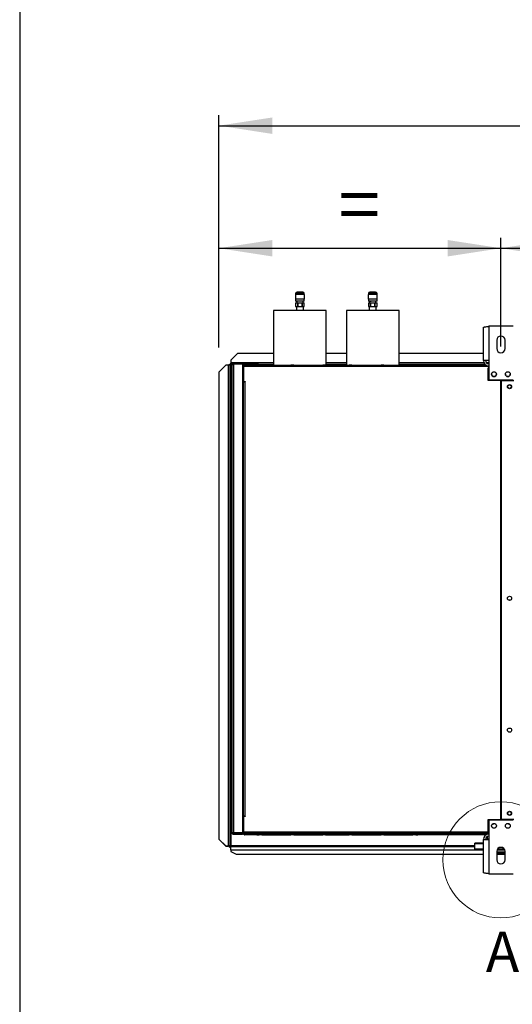
# Model space of a CAD drawing. Units: millimetres. Extents: x 5 to 414, y 3 to 291.
# Drawn here: x 5 to 53, y 96 to 191 of the extents above; entities that cross this region are included whole.
import ezdxf

# ---------------------------------------------------------------- set-up
doc = ezdxf.new("R2010")
doc.units = ezdxf.units.MM
doc.layers.add('GEOMETRY', color=7, linetype='Continuous')
doc.layers.add('TITLE', color=7, linetype='Continuous')
doc.styles.add('SLDTEXTSTYLE0', font='TXT', dxfattribs={"width": 0.605})
doc.dimstyles.new('SLDDIMSTYLE1', dxfattribs={"dimtxt": 5.136637, "dimasz": 3.5, "dimexe": 0, "dimexo": 0.0625, "dimgap": 1.284159, "dimtad": 1, "dimdec": 0, "dimlfac": 15, "dimrnd": 1e-09, "dimzin": 12, "dimdsep": 46, "dimtxsty": 'SLDTEXTSTYLE0', "dimsah": 1, "dimcen": 0.09, "dimadec": 0, "dimazin": 3, "dimtol": 1, "dimtp": 10, "dimtm": 10, "dimtfac": 1, "dimtdec": 0, "dimtofl": 0, "dimtmove": 0, "dimatfit": 3, "dimfxl": 0, "dimfrac": 2, "dimtolj": 1, "dimarcsym": 0})
doc.dimstyles.new('SLDDIMSTYLE2', dxfattribs={"dimtxt": 5.136637, "dimasz": 3.5, "dimexe": 0, "dimexo": 0.0625, "dimgap": 1.284159, "dimtad": 1, "dimdec": 0, "dimlfac": 15, "dimrnd": 1e-09, "dimzin": 12, "dimdsep": 46, "dimtxsty": 'SLDTEXTSTYLE0', "dimsah": 1, "dimcen": 0.09, "dimadec": 0, "dimazin": 3, "dimtol": 1, "dimtp": 10, "dimtm": 10, "dimtfac": 1, "dimtdec": 0, "dimtofl": 0, "dimtmove": 0, "dimatfit": 3, "dimfxl": 0, "dimfrac": 2, "dimtolj": 1, "dimtzin": 12, "dimarcsym": 0})
doc.dimstyles.new('SLDDIMSTYLE3', dxfattribs={"dimtxt": 5.136637, "dimasz": 3.5, "dimexe": 0, "dimexo": 0.0625, "dimgap": 1.284159, "dimtad": 1, "dimdec": 0, "dimlfac": 15, "dimrnd": 1e-09, "dimzin": 12, "dimdsep": 46, "dimtxsty": 'SLDTEXTSTYLE0', "dimsah": 1, "dimcen": 0.09, "dimadec": 0, "dimazin": 3, "dimtol": 1, "dimtp": 2, "dimtm": 2, "dimtfac": 1, "dimtdec": 0, "dimtofl": 0, "dimtmove": 0, "dimatfit": 3, "dimfxl": 0, "dimfrac": 2, "dimtolj": 1, "dimarcsym": 0})

# ---------------------------------------------------------------- blocks, each defined once
blk = doc.blocks.new('_D_4')
at = {"layer": 'GEOMETRY'}
for p, q in [((24.44, 159.549), (24.44, 181.867)), ((318.707, 159.414), (318.707, 181.867)), ((24.44, 180.867), (318.707, 180.867))]:
    blk.add_line(p, q, dxfattribs=at)
for points in [[(24.44, 180.867), (29.577, 180.077), (29.577, 181.657)], [(318.707, 180.867), (313.571, 181.657), (313.571, 180.077)]]:
    blk.add_solid(points, dxfattribs=at)
at = {"layer": 'GEOMETRY', "char_height": 5.2917, "attachment_point": 1, "style": 'SLDTEXTSTYLE0'}
for s, insert in [('4414', (156.899, 187.689)), ('±10', (174.563, 187.689))]:
    blk.add_mtext(s, dxfattribs=dict(at, insert=insert))
blk = doc.blocks.new('_D_5')
at = {"layer": 'GEOMETRY'}
for p, q in [((24.44, 159.549), (24.44, 170.091)), ((51.574, 159.64), (51.574, 170.091)), ((24.44, 169.091), (51.574, 169.091))]:
    blk.add_line(p, q, dxfattribs=at)
for points in [[(24.44, 169.091), (29.577, 168.3), (29.577, 169.881)], [(51.574, 169.091), (46.437, 169.881), (46.437, 168.3)]]:
    blk.add_solid(points, dxfattribs=at)
at = {"layer": 'GEOMETRY', "insert": (35.949, 175.912), "char_height": 5.292, "attachment_point": 1, "style": 'SLDTEXTSTYLE0'}
blk.add_mtext('=', dxfattribs=at)
blk = doc.blocks.new('_D_8')
at = {"layer": 'GEOMETRY'}
for p, q in [((51.574, 161.253), (51.574, 170.091)), ((131.574, 161.253), (131.574, 170.091)), ((51.574, 169.091), (131.574, 169.091))]:
    blk.add_line(p, q, dxfattribs=at)
for points in [[(51.574, 169.091), (56.71, 168.3), (56.71, 169.881)], [(131.574, 169.091), (126.437, 169.881), (126.437, 168.3)]]:
    blk.add_solid(points, dxfattribs=at)
at = {"layer": 'GEOMETRY', "char_height": 5.2917, "attachment_point": 1, "style": 'SLDTEXTSTYLE0'}
for s, insert in [('1200', (78.859, 175.912)), ('±2', (96.522, 175.912))]:
    blk.add_mtext(s, dxfattribs=dict(at, insert=insert))

msp = doc.modelspace()

# ---------------------------------------------------------------- linework, layer by layer
at = {"color": 7, "linetype": 'Continuous', "lineweight": 25}
for p, q in [((31.804, 164.634), (31.804, 164.201)), ((32.677, 164.634), (31.804, 164.634)), ((31.824, 164.734), (31.824, 164.634)), ((32.524, 164.867), (31.957, 164.867)), ((32.657, 164.634), (32.657, 164.734)), ((32.677, 164.201), (32.677, 164.634)), ((38.804, 164.634), (38.804, 164.201)), ((39.677, 164.634), (38.804, 164.634)), ((38.824, 164.734), (38.824, 164.634)), ((39.524, 164.867), (38.957, 164.867)), ((39.657, 164.634), (39.657, 164.734)), ((39.677, 164.201), (39.677, 164.634)), ((32.677, 164.201), (31.804, 164.201)), ((31.824, 164.201), (31.824, 164.001)), ((32.657, 164.001), (31.824, 164.001)), ((31.824, 163.834), (31.824, 163.501)), ((31.824, 163.834), (32.028, 163.834)), ((31.937, 163.981), (31.937, 163.834)), ((32.028, 163.834), (32.037, 163.834)), ((32.028, 163.501), (32.028, 163.834)), ((32.037, 163.834), (32.037, 163.501)), ((32.037, 163.834), (32.444, 163.834)), ((32.444, 163.834), (32.453, 163.834)), ((32.444, 163.501), (32.444, 163.834)), ((32.453, 163.834), (32.453, 163.501)), ((32.453, 163.834), (32.657, 163.834)), ((32.544, 163.834), (32.544, 163.981)), ((32.657, 164.001), (32.657, 164.201)), ((32.657, 163.501), (32.657, 163.834)), ((39.677, 164.201), (38.804, 164.201)), ((38.824, 164.201), (38.824, 164.001)), ((39.657, 164.001), (38.824, 164.001)), ((38.824, 163.834), (38.824, 163.501)), ((38.824, 163.834), (39.028, 163.834)), ((38.937, 163.981), (38.937, 163.834)), ((39.028, 163.501), (39.028, 163.834)), ((39.028, 163.834), (39.037, 163.834)), ((39.037, 163.834), (39.037, 163.501)), ((39.037, 163.834), (39.444, 163.834)), ((39.106, 163.981), (39.093, 163.981)), ((39.444, 163.501), (39.444, 163.834)), ((39.444, 163.834), (39.453, 163.834)), ((39.453, 163.834), (39.453, 163.501)), ((39.453, 163.834), (39.657, 163.834)), ((39.544, 163.834), (39.544, 163.981)), ((39.657, 164.001), (39.657, 164.201)), ((39.657, 163.501), (39.657, 163.834)), ((29.704, 163.121), (29.704, 157.854)), ((34.777, 163.121), (29.704, 163.121)), ((31.824, 163.501), (32.028, 163.501)), ((31.914, 163.501), (31.914, 163.121)), ((32.028, 163.501), (32.037, 163.501)), ((32.037, 163.501), (32.444, 163.501)), ((32.444, 163.501), (32.453, 163.501)), ((32.453, 163.501), (32.657, 163.501)), ((32.567, 163.121), (32.567, 163.501)), ((34.777, 157.854), (34.777, 163.121)), ((36.704, 163.121), (36.704, 157.854)), ((41.777, 163.121), (36.704, 163.121)), ((38.824, 163.501), (39.028, 163.501)), ((38.914, 163.501), (38.914, 163.121)), ((39.028, 163.501), (39.037, 163.501)), ((39.037, 163.501), (39.444, 163.501)), ((39.444, 163.501), (39.453, 163.501)), ((39.453, 163.501), (39.657, 163.501)), ((39.567, 163.121), (39.567, 163.501)), ((41.777, 157.854), (41.777, 163.121)), ((49.887, 158.307), (49.887, 161.485)), ((50.407, 161.587), (50.407, 158.307)), ((52.74, 161.587), (50.407, 161.587)), ((51.174, 160.253), (51.174, 159.453)), ((51.974, 159.453), (51.974, 160.253)), ((26.24, 158.987), (25.574, 158.321)), ((29.704, 158.987), (26.24, 158.987)), ((36.704, 158.987), (34.777, 158.987)), ((49.887, 158.987), (41.777, 158.987)), ((25.512, 158.021), (25.512, 157.921)), ((25.512, 158.021), (25.574, 158.021)), ((25.574, 158.321), (25.574, 158.087)), ((25.574, 158.087), (25.574, 157.921)), ((25.84, 157.987), (25.84, 158.054)), ((26.707, 158.054), (25.84, 158.054)), ((26.707, 158.054), (26.707, 157.987)), ((26.707, 158.054), (26.907, 158.054)), ((26.907, 157.987), (26.907, 158.054)), ((26.907, 158.054), (27.94, 158.054)), ((27.94, 157.987), (27.94, 158.054)), ((27.94, 158.054), (28.207, 158.054)), ((28.207, 157.987), (28.207, 158.054)), ((50.407, 158.307), (49.887, 158.307)), ((50.407, 158.307), (50.407, 156.453)), ((25.107, 157.85), (24.44, 157.184)), ((24.44, 157.184), (24.44, 112.317)), ((25.34, 157.85), (25.107, 157.85)), ((25.34, 157.85), (25.34, 111.65)), ((25.407, 157.916), (25.507, 157.916)), ((25.407, 157.916), (25.407, 157.85)), ((25.507, 157.916), (25.507, 157.845)), ((25.507, 157.845), (25.507, 111.65)), ((25.512, 157.921), (25.574, 157.921)), ((25.512, 157.921), (25.512, 157.92)), ((25.707, 157.921), (25.574, 157.921)), ((25.574, 157.85), (25.574, 111.65)), ((25.707, 112.921), (25.707, 157.921)), ((25.807, 157.937), (25.807, 157.982)), ((25.807, 157.982), (26.598, 157.982)), ((26.707, 157.987), (25.84, 157.987)), ((25.84, 157.94), (25.84, 112.901)), ((26.707, 157.94), (25.84, 157.94)), ((26.707, 157.987), (26.907, 157.987)), ((26.707, 157.94), (26.707, 112.901)), ((29.704, 157.921), (26.707, 157.921)), ((26.734, 157.787), (26.8, 157.787)), ((26.734, 157.654), (26.734, 157.787)), ((26.734, 156.254), (26.734, 157.654)), ((26.8, 157.654), (26.734, 157.654)), ((26.787, 157.605), (26.8, 157.608)), ((26.8, 157.555), (26.787, 157.605)), ((26.8, 157.787), (26.8, 157.721)), ((26.8, 157.721), (26.8, 156.287)), ((26.872, 157.721), (26.8, 157.721)), ((49.907, 157.721), (26.872, 157.721)), ((26.907, 157.987), (27.94, 157.987)), ((28.107, 157.854), (26.934, 157.854)), ((27.94, 157.987), (28.207, 157.987)), ((28.107, 157.854), (28.307, 157.854)), ((28.574, 157.854), (28.307, 157.854)), ((28.574, 157.854), (31.374, 157.854)), ((31.64, 157.854), (31.374, 157.854)), ((31.64, 157.854), (34.44, 157.854)), ((34.707, 157.854), (34.44, 157.854)), ((34.707, 157.854), (36.974, 157.854)), ((36.704, 157.921), (34.777, 157.921)), ((37.24, 157.854), (36.974, 157.854)), ((37.24, 157.854), (40.04, 157.854)), ((40.307, 157.854), (40.04, 157.854)), ((40.307, 157.854), (43.107, 157.854)), ((50.059, 157.921), (41.777, 157.921)), ((43.374, 157.854), (43.107, 157.854)), ((43.374, 157.854), (43.574, 157.854)), ((49.907, 157.854), (43.574, 157.854)), ((49.907, 157.854), (49.907, 157.721)), ((50.151, 157.854), (49.907, 157.854)), ((49.907, 157.787), (50.174, 157.787)), ((50.407, 157.721), (49.907, 157.721)), ((50.174, 157.787), (50.174, 157.721)), ((50.174, 157.787), (50.407, 157.787)), ((50.407, 157.587), (50.34, 157.587)), ((50.34, 156.387), (50.34, 157.587)), ((26.707, 156.121), (26.8, 156.121)), ((26.734, 156.254), (26.8, 156.254)), ((26.734, 156.121), (26.734, 156.254)), ((26.8, 156.254), (26.8, 156.287)), ((26.8, 156.287), (26.967, 156.287)), ((26.8, 114.521), (26.8, 156.254)), ((26.8, 156.254), (26.934, 156.254)), ((26.934, 156.254), (26.934, 114.521)), ((26.967, 156.254), (26.934, 156.254)), ((26.967, 156.287), (26.967, 156.254)), ((51.557, 156.387), (50.34, 156.387)), ((50.407, 156.453), (52.74, 156.453)), ((51.557, 114.187), (51.557, 156.387)), ((51.59, 156.387), (51.59, 114.187)), ((51.59, 156.387), (52.807, 156.387)), ((51.59, 153.053), (51.557, 153.053)), ((51.557, 152.388), (51.59, 152.388)), ((51.59, 149.72), (51.557, 149.72)), ((51.557, 149.054), (51.59, 149.054)), ((51.59, 146.387), (51.557, 146.387)), ((51.557, 145.721), (51.59, 145.721)), ((51.59, 143.053), (51.557, 143.053)), ((51.557, 142.388), (51.59, 142.388)), ((51.59, 139.72), (51.557, 139.72)), ((51.557, 139.054), (51.59, 139.054)), ((51.59, 136.387), (51.557, 136.387)), ((51.557, 135.721), (51.59, 135.721)), ((26.8, 114.721), (26.707, 114.721)), ((26.734, 114.321), (26.734, 114.721)), ((26.934, 114.521), (26.8, 114.521)), ((26.8, 114.487), (26.8, 112.854)), ((26.967, 114.487), (26.8, 114.487)), ((26.934, 114.521), (26.967, 114.521)), ((26.967, 114.521), (26.967, 114.487)), ((26.8, 114.321), (26.734, 114.321)), ((26.734, 112.921), (26.734, 114.321)), ((50.34, 114.187), (51.557, 114.187)), ((50.34, 112.854), (50.34, 114.187)), ((52.74, 114.121), (50.407, 114.121)), ((50.407, 114.121), (50.407, 112.267)), ((52.807, 114.187), (51.59, 114.187)), ((25.807, 112.904), (25.807, 112.859)), ((25.807, 112.859), (26.598, 112.859)), ((26.707, 112.901), (25.84, 112.901)), ((25.84, 112.854), (25.84, 112.787)), ((25.84, 112.854), (26.707, 112.854)), ((25.84, 112.787), (26.707, 112.787)), ((26.707, 112.787), (26.707, 112.854)), ((26.8, 112.854), (26.707, 112.854)), ((26.819, 112.787), (26.707, 112.787)), ((26.734, 112.921), (26.8, 112.921)), ((26.734, 112.854), (26.734, 112.921)), ((26.8, 113.02), (26.787, 112.97)), ((26.787, 112.97), (26.8, 112.966)), ((26.8, 112.854), (50.34, 112.854)), ((50.407, 112.987), (26.872, 112.987)), ((26.872, 112.854), (26.872, 112.987)), ((49.907, 112.854), (26.872, 112.854)), ((28.107, 112.721), (26.934, 112.721)), ((28.107, 112.721), (28.307, 112.721)), ((28.574, 112.721), (28.307, 112.721)), ((28.574, 112.721), (31.374, 112.721)), ((31.64, 112.721), (31.374, 112.721)), ((31.64, 112.721), (34.44, 112.721)), ((34.707, 112.721), (34.44, 112.721)), ((34.707, 112.721), (36.974, 112.721)), ((37.24, 112.721), (36.974, 112.721)), ((37.24, 112.721), (40.04, 112.721)), ((40.307, 112.721), (40.04, 112.721)), ((40.307, 112.721), (43.107, 112.721)), ((43.374, 112.721), (43.107, 112.721)), ((43.374, 112.721), (43.574, 112.721)), ((49.907, 112.721), (43.574, 112.721)), ((49.907, 112.721), (49.907, 112.854)), ((50.407, 112.854), (49.907, 112.854)), ((49.907, 112.787), (50.174, 112.787)), ((50.152, 112.721), (49.907, 112.721)), ((50.174, 112.787), (50.174, 112.854)), ((50.407, 112.787), (50.174, 112.787)), ((24.44, 112.317), (25.107, 111.65)), ((24.44, 112.313), (24.44, 112.317)), ((25.107, 111.647), (24.44, 112.313)), ((25.107, 111.65), (25.34, 111.65)), ((25.107, 111.65), (25.107, 111.647)), ((25.107, 111.647), (25.34, 111.647)), ((25.34, 111.647), (25.34, 111.65)), ((25.407, 111.592), (25.407, 111.65)), ((25.448, 111.65), (25.507, 111.65)), ((25.507, 111.592), (25.507, 111.65)), ((49.887, 111.922), (49.074, 111.922)), ((49.074, 111.844), (49.074, 111.922)), ((49.074, 111.347), (49.074, 111.844)), ((49.887, 109.089), (49.887, 112.267)), ((49.887, 112.267), (50.407, 112.267)), ((50.24, 112.54), (50.24, 112.307)), ((50.24, 112.307), (50.24, 112.267)), ((50.407, 112.267), (50.407, 108.987)), ((25.407, 111.592), (25.507, 111.592)), ((25.512, 111.587), (25.574, 111.587)), ((25.512, 111.487), (25.512, 111.587)), ((25.512, 111.487), (25.574, 111.487)), ((25.574, 111.276), (25.574, 111.587)), ((25.574, 111.587), (49.074, 111.587)), ((25.574, 111.276), (25.574, 111.121)), ((25.574, 111.121), (26.107, 110.854)), ((26.107, 110.854), (49.887, 110.854)), ((49.887, 111.347), (49.074, 111.347)), ((49.074, 111.245), (49.074, 111.347)), ((49.887, 111.245), (49.074, 111.245)), ((51.174, 111.121), (51.174, 110.321)), ((51.974, 111.054), (51.174, 111.054)), ((51.974, 110.921), (51.174, 110.921)), ((51.174, 110.854), (51.974, 110.854)), ((51.954, 111.245), (51.194, 111.245)), ((51.904, 111.347), (51.244, 111.347)), ((51.974, 110.321), (51.974, 111.121)), ((50.407, 108.987), (52.74, 108.987))]:
    msp.add_line(p, q, dxfattribs=at)
at = {"color": 8, "linetype": 'Continuous', "lineweight": 25}
for p, q in [((32.657, 164.734), (31.824, 164.734)), ((39.657, 164.734), (38.824, 164.734)), ((29.704, 158.087), (25.574, 158.087)), ((36.704, 158.087), (34.777, 158.087)), ((49.936, 158.087), (41.777, 158.087)), ((50.407, 158.087), (50.174, 158.087)), ((25.707, 157.85), (25.574, 157.85)), ((26.904, 157.85), (26.707, 157.85)), ((26.89, 114.521), (26.89, 114.487)), ((49.074, 111.65), (25.574, 111.65)), ((49.887, 111.844), (49.074, 111.844)), ((50.407, 112.307), (50.24, 112.307)), ((25.574, 111.276), (49.074, 111.276))]:
    msp.add_line(p, q, dxfattribs=at)
at = {"color": 7, "linetype": 'Continuous', "lineweight": 25}
for centre, radius in [((50.907, 156.987), 0.233), ((52.24, 156.987), 0.233), ((52.407, 155.787), 0.2), ((52.407, 155.787), 0.167), ((52.407, 135.454), 0.2), ((52.407, 122.787), 0.2), ((52.407, 114.787), 0.2), ((52.407, 114.787), 0.167), ((50.907, 113.587), 0.233), ((52.24, 113.587), 0.233)]:
    msp.add_circle(centre, radius, dxfattribs=at)
at = {"color": 7, "linetype": 'Continuous', "lineweight": 18}
msp.add_circle((51.574, 110.321), 5.581, dxfattribs=at)
at = {"color": 7, "linetype": 'Continuous', "lineweight": 25}
for centre, radius, start, end in [((31.957, 164.734), 0.133, 90, 180), ((32.524, 164.734), 0.133, 0, 90), ((38.957, 164.734), 0.133, 90, 180), ((39.524, 164.734), 0.133, 0, 90), ((51.574, 160.253), 0.4, 0, 180), ((51.574, 159.453), 0.4, 180, 0), ((50.407, 158.307), 0.52, 180, 267.09841), ((50.407, 158.307), 0.32, 180, 270), ((25.382, 156.562), 1.289, 84.43194, 91.85082), ((26.574, 157.921), 0.0667, 17.03125, 90), ((26.574, 157.921), 0.133, 8.42106, 30), ((50.907, 156.987), 0.233, 180.08185, 0), ((52.24, 156.987), 0.233, 180, 359.91819), ((52.407, 135.121), 0.167, 62.87325, 117.12675), ((50.74, 113.911), 0.167, 268.14384, 326.25089), ((52.407, 113.911), 0.167, 213.74911, 271.85616), ((26.574, 112.921), 0.0667, 270, 342.96875), ((26.574, 112.921), 0.133, 330, 351.57894), ((50.407, 112.267), 0.52, 90, 180), ((50.407, 112.267), 0.32, 90, 180), ((51.574, 111.121), 0.4, 0, 180), ((51.574, 110.321), 0.4, 180, 0)]:
    msp.add_arc(centre, radius, start, end, dxfattribs=at)
for points, knots in [([(31.876, 164.003), (31.886, 163.997), (31.901, 163.989), (31.915, 163.981), (31.919, 163.979)], [0, 0, 0, 0, 0.724788, 1, 1, 1, 1]), ([(32.584, 163.981), (32.581, 163.983), (32.57, 163.99), (32.559, 163.996), (32.551, 164.001)], [0, 0, 0, 0, 0.303479, 1, 1, 1, 1]), ([(38.876, 164.003), (38.886, 163.997), (38.901, 163.989), (38.915, 163.981), (38.919, 163.979)], [0, 0, 0, 0, 0.724788, 1, 1, 1, 1]), ([(39.093, 163.981), (39.063, 163.981), (39.004, 163.981), (38.946, 163.981), (38.915, 163.981), (38.919, 163.981), (38.92, 163.981)], [0, 0, 0, 0, 0.2837, 0.5673477, 0.8577201, 1, 1, 1, 1]), ([(39.584, 163.981), (39.581, 163.983), (39.57, 163.99), (39.559, 163.996), (39.551, 164.001)], [0, 0, 0, 0, 0.303479, 1, 1, 1, 1]), ([(49.887, 161.485), (49.893, 161.492), (49.905, 161.507), (49.996, 161.529), (50.129, 161.551), (50.275, 161.57), (50.371, 161.582), (50.407, 161.587)], [0, 0, 0, 0, 0.216358, 0.432723, 0.649088, 0.865454, 1, 1, 1, 1]), ([(25.574, 157.85), (25.564, 157.86), (25.547, 157.877), (25.527, 157.897), (25.514, 157.908), (25.508, 157.914), (25.507, 157.915), (25.507, 157.916)], [0, 0, 0, 0, 0.3424363, 0.5571029, 0.7375553, 0.9188982, 1, 1, 1, 1]), ([(25.512, 157.92), (25.514, 157.92), (25.518, 157.918), (25.524, 157.91), (25.534, 157.899), (25.551, 157.879), (25.565, 157.861), (25.574, 157.85)], [0, 0, 0, 0, 0.175691, 0.295286, 0.446646, 0.677278, 1, 1, 1, 1]), ([(26.934, 157.854), (26.917, 157.852), (26.886, 157.849), (26.85, 157.827), (26.827, 157.802), (26.812, 157.778), (26.802, 157.75), (26.801, 157.73), (26.8, 157.721)], [0, 0, 0, 0, 0.2573386, 0.4687631, 0.5993102, 0.7308577, 0.8641746, 1, 1, 1, 1]), ([(26.874, 157.75), (26.874, 157.75), (26.871, 157.745), (26.868, 157.735), (26.868, 157.725), (26.867, 157.721)], [0, 0, 0, 0, 0.040111, 0.5205199, 1, 1, 1, 1]), ([(26.872, 157.721), (26.873, 157.735), (26.874, 157.764), (26.882, 157.802), (26.895, 157.831), (26.914, 157.85), (26.927, 157.853), (26.934, 157.854)], [0, 0, 0, 0, 0.1949118, 0.3899172, 0.5883589, 0.7958277, 1, 1, 1, 1]), ([(50.174, 157.787), (50.144, 157.784), (50.083, 157.777), (50.022, 157.748), (50.001, 157.722), (49.999, 157.721)], [0, 0, 0, 0, 0.4797642, 0.9595605, 1, 1, 1, 1]), ([(26.934, 112.721), (26.917, 112.722), (26.886, 112.726), (26.85, 112.748), (26.827, 112.772), (26.812, 112.796), (26.802, 112.824), (26.801, 112.844), (26.8, 112.854)], [0, 0, 0, 0, 0.257339, 0.468763, 0.59931, 0.730858, 0.864175, 1, 1, 1, 1]), ([(26.874, 112.824), (26.874, 112.825), (26.871, 112.829), (26.868, 112.839), (26.868, 112.849), (26.867, 112.854)], [0, 0, 0, 0, 0.040111, 0.52052, 1, 1, 1, 1]), ([(26.872, 112.854), (26.873, 112.84), (26.874, 112.811), (26.882, 112.773), (26.895, 112.743), (26.914, 112.724), (26.927, 112.722), (26.934, 112.721)], [0, 0, 0, 0, 0.194912, 0.389917, 0.588359, 0.795828, 1, 1, 1, 1]), ([(50.003, 112.854), (50.014, 112.844), (50.047, 112.812), (50.109, 112.791), (50.157, 112.788), (50.174, 112.787)], [0, 0, 0, 0, 0.238196, 0.725984, 1, 1, 1, 1]), ([(25.385, 111.649), (25.379, 111.649), (25.366, 111.648), (25.349, 111.648), (25.34, 111.647)], [0, 0, 0, 0, 0.4621328, 1, 1, 1, 1]), ([(25.382, 111.649), (25.388, 111.649), (25.401, 111.65), (25.42, 111.65), (25.436, 111.65), (25.444, 111.65), (25.448, 111.65)], [0, 0, 0, 0, 0.215693, 0.453837, 0.715059, 1, 1, 1, 1]), ([(25.507, 111.592), (25.508, 111.597), (25.511, 111.607), (25.528, 111.622), (25.55, 111.636), (25.566, 111.646), (25.574, 111.65)], [0, 0, 0, 0, 0.280248, 0.530201, 0.780081, 1, 1, 1, 1]), ([(50.407, 108.987), (50.348, 108.995), (50.23, 109.009), (50.074, 109.031), (49.956, 109.053), (49.895, 109.073), (49.889, 109.085), (49.887, 109.089)], [0, 0, 0, 0, 0.2163578, 0.4327231, 0.6490884, 0.8654536, 1, 1, 1, 1])]:
    msp.add_open_spline(points, degree=3, knots=knots, dxfattribs=at)
for points in [[(25.84, 158.054), (25.823, 158.052), (25.788, 158.048), (25.744, 158.017), (25.713, 157.973), (25.709, 157.938), (25.707, 157.921)], [(25.707, 157.921), (25.709, 157.922), (25.713, 157.925), (25.744, 157.93), (25.788, 157.935), (25.823, 157.938), (25.84, 157.94)], [(25.84, 157.987), (25.832, 157.986), (25.814, 157.984), (25.792, 157.969), (25.777, 157.947), (25.775, 157.929), (25.774, 157.921)], [(25.707, 112.921), (25.709, 112.903), (25.713, 112.868), (25.744, 112.824), (25.788, 112.793), (25.823, 112.789), (25.84, 112.787)], [(25.84, 112.901), (25.823, 112.903), (25.788, 112.906), (25.744, 112.911), (25.713, 112.916), (25.709, 112.919), (25.707, 112.921)], [(25.774, 112.921), (25.775, 112.912), (25.777, 112.894), (25.792, 112.872), (25.814, 112.857), (25.832, 112.855), (25.84, 112.854)], [(25.507, 111.65), (25.505, 111.651), (25.5, 111.651), (25.461, 111.652), (25.406, 111.651), (25.362, 111.651), (25.34, 111.65)], [(25.574, 111.65), (25.569, 111.642), (25.558, 111.625), (25.543, 111.604), (25.527, 111.59), (25.517, 111.588), (25.512, 111.587)]]:
    msp.add_open_spline(points, degree=3, dxfattribs=at)
at = {"layer": 'TITLE', "color": 7, "linetype": 'Continuous'}
msp.add_line((5.273, 290.893), (5.273, 5.809), dxfattribs=at)

# ---------------------------------------------------------------- texts
at = {"color": 7, "linetype": 'Continuous', "lineweight": 18, "insert": (50.119, 103.422), "char_height": 3.881, "attachment_point": 1, "style": 'SLDTEXTSTYLE0'}
msp.add_mtext('A', dxfattribs=at)

# ---------------------------------------------------------------- dimensions: what is measured, and where the dimension line sits
at = {"layer": 'GEOMETRY'}
for base, p1, p2, dimstyle, picture, middle in [((318.707, 180.867), (24.44, 158.549), (318.707, 158.414), 'SLDDIMSTYLE1', '_D_4', (171.574, 180.867)), ((131.574, 169.091), (51.574, 160.253), (131.574, 160.253), 'SLDDIMSTYLE3', '_D_8', (91.574, 169.091))]:
    dim = msp.add_linear_dim(base=base, p1=p1, p2=p2, dimstyle=dimstyle, dxfattribs=at)
    dim.commit()
    dim.dimension.update_dxf_attribs({"geometry": picture, "text_midpoint": middle, "dimtype": 160})
dim = msp.add_linear_dim(base=(51.574, 169.091), p1=(24.44, 158.549), p2=(51.574, 158.64), text='=', dimstyle='SLDDIMSTYLE2', dxfattribs=at)
dim.commit()
dim.dimension.update_dxf_attribs({"geometry": '_D_5', "text_midpoint": (38.007, 169.091), "dimtype": 160})

doc.saveas('drawing.dxf')
